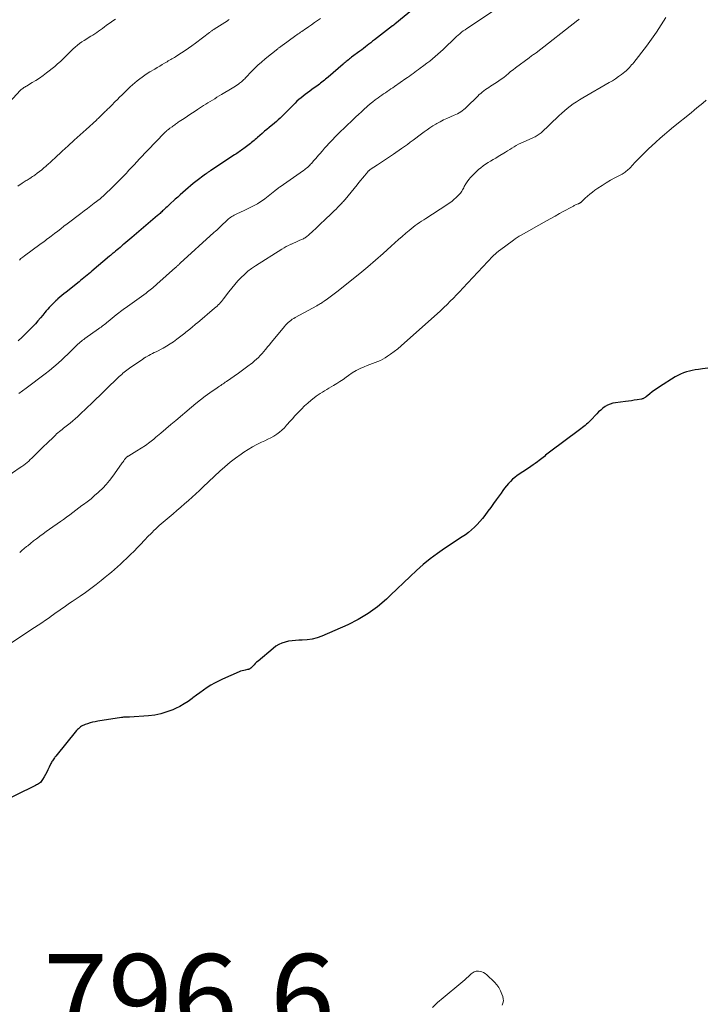
# Model space of a CAD drawing. Units: feet. Extents: x 1990000 to 1995001, y 535000 to 540000.
# Drawn here: x 1990713 to 1990873, y 535452 to 535683 of the extents above; entities that cross this region are included whole.
import ezdxf

# ---------------------------------------------------------------- set-up
doc = ezdxf.new("R2010")
doc.units = ezdxf.units.FT
doc.header["$LTSCALE"] = 100
doc.header["$MEASUREMENT"] = 0
for name, color, linetype, lineweight in [('CONTOUR INDEX', 32, 'Continuous', 25), ('CONTOUR INTERMEDIATE', 40, 'Continuous', 15), ('SPOT ELEVATION', 7, 'Continuous', 15)]:
    doc.layers.add(name, color=color, linetype=linetype, lineweight=lineweight)
doc.styles.add('slant', font='romans.shx', dxfattribs={"oblique": 14.999978})

msp = doc.modelspace()

# ---------------------------------------------------------------- linework, layer by layer
at = {"layer": 'CONTOUR INDEX', "flags": 128}
for points, elevation in [([(1990811.08, 535690.24), (1990800.62, 535681.56), (1990800.56, 535681.51), (1990800.5, 535681.46), (1990800.44, 535681.41), (1990800.38, 535681.37), (1990800.31, 535681.32), (1990800.25, 535681.27), (1990800.19, 535681.22), (1990800.13, 535681.17), (1990795.9, 535677.91), (1990795.47, 535677.58), (1990795.04, 535677.25), (1990794.62, 535676.92), (1990794.19, 535676.58), (1990793.77, 535676.25), (1990793.34, 535675.92), (1990792.91, 535675.59), (1990792.48, 535675.27), (1990790.57, 535673.83), (1990790.31, 535673.63), (1990790.05, 535673.44), (1990789.8, 535673.24), (1990789.55, 535673.04), (1990789.29, 535672.84), (1990789.04, 535672.64), (1990788.8, 535672.43), (1990788.55, 535672.22), (1990785.07, 535669.2), (1990784.78, 535668.96), (1990784.49, 535668.71), (1990784.2, 535668.47), (1990783.91, 535668.24), (1990783.62, 535668), (1990783.32, 535667.77), (1990783.02, 535667.55), (1990782.71, 535667.33), (1990781.27, 535666.29), (1990780.76, 535665.92), (1990780.25, 535665.54), (1990779.74, 535665.16), (1990779.23, 535664.78), (1990778.74, 535664.38), (1990778.26, 535663.97), (1990777.79, 535663.55), (1990777.34, 535663.1), (1990775.97, 535661.71), (1990775.55, 535661.29), (1990775.13, 535660.87), (1990774.71, 535660.44), (1990774.29, 535660.02), (1990773.86, 535659.61), (1990773.42, 535659.21), (1990772.97, 535658.82), (1990772.51, 535658.44), (1990771.28, 535657.44), (1990770.72, 535656.99), (1990770.17, 535656.53), (1990769.63, 535656.06), (1990769.09, 535655.59), (1990768.58, 535655.12), (1990768.3, 535654.88), (1990768.03, 535654.63), (1990767.75, 535654.39), (1990767.47, 535654.14), (1990767.19, 535653.91), (1990766.91, 535653.67), (1990766.62, 535653.45), (1990766.32, 535653.22), (1990765.39, 535652.54), (1990765.12, 535652.34), (1990764.85, 535652.15), (1990764.58, 535651.95), (1990764.31, 535651.76), (1990764.04, 535651.56), (1990763.76, 535651.37), (1990763.49, 535651.19), (1990763.21, 535651), (1990757.66, 535647.39), (1990757.5, 535647.28), (1990757.33, 535647.18), (1990757.17, 535647.07), (1990757.01, 535646.96), (1990756.85, 535646.85), (1990756.7, 535646.74), (1990756.54, 535646.63), (1990756.39, 535646.51), (1990754.19, 535644.8), (1990753.56, 535644.31), (1990752.94, 535643.8), (1990752.33, 535643.29), (1990751.72, 535642.77), (1990751.12, 535642.25), (1990750.53, 535641.72), (1990749.93, 535641.18), (1990749.34, 535640.65), (1990747.97, 535639.4), (1990747.71, 535639.15), (1990747.45, 535638.91), (1990747.18, 535638.66), (1990746.92, 535638.41), (1990746.79, 535638.28), (1990746.6, 535638.09), (1990746.4, 535637.91), (1990746.21, 535637.72), (1990746.01, 535637.54), (1990745.81, 535637.36), (1990745.61, 535637.18), (1990745.41, 535637), (1990745.2, 535636.82), (1990739.18, 535631.71), (1990738.72, 535631.32), (1990738.27, 535630.94), (1990737.81, 535630.55), (1990737.36, 535630.16), (1990737.14, 535629.97), (1990736.8, 535629.68), (1990736.45, 535629.39), (1990736.1, 535629.1), (1990735.76, 535628.81), (1990735.41, 535628.52), (1990735.23, 535628.38), (1990735.06, 535628.23), (1990734.88, 535628.09), (1990734.71, 535627.95), (1990734.53, 535627.8), (1990734.36, 535627.66), (1990734.19, 535627.51), (1990734.01, 535627.37), (1990729.89, 535623.88), (1990729.51, 535623.56), (1990729.13, 535623.24), (1990728.76, 535622.93), (1990728.38, 535622.61), (1990728, 535622.3), (1990727.62, 535621.98), (1990727.24, 535621.67), (1990726.86, 535621.36), (1990723.83, 535618.94), (1990723.35, 535618.55), (1990722.87, 535618.16), (1990722.4, 535617.76), (1990721.93, 535617.37), (1990721.81, 535617.26), (1990721.41, 535616.9), (1990721.02, 535616.54), (1990720.64, 535616.17), (1990720.27, 535615.78), (1990719.91, 535615.38), (1990719.55, 535614.98), (1990719.21, 535614.58), (1990718.87, 535614.16), (1990718.41, 535613.59), (1990717.84, 535612.9), (1990717.26, 535612.22), (1990716.66, 535611.55), (1990716.05, 535610.89), (1990715.47, 535610.28), (1990714.54, 535609.35), (1990713.6, 535608.44), (1990712.62, 535607.56)], 820), ([(1990873.78, 535601.15), (1990872.57, 535600.98), (1990871.58, 535600.86), (1990870.87, 535600.76), (1990870.16, 535600.63), (1990869.47, 535600.47), (1990868.78, 535600.28), (1990868.1, 535600.05), (1990867.44, 535599.78), (1990866.81, 535599.46), (1990866.19, 535599.11), (1990862.5, 535596.81), (1990861.92, 535596.43), (1990861.34, 535596.03), (1990860.78, 535595.62), (1990860.22, 535595.19), (1990859.36, 535594.5), (1990859.24, 535594.4), (1990859.12, 535594.32), (1990859, 535594.24), (1990858.87, 535594.16), (1990858.74, 535594.09), (1990858.6, 535594.03), (1990858.46, 535593.99), (1990858.32, 535593.96), (1990857.28, 535593.78), (1990856.61, 535593.67), (1990855.94, 535593.57), (1990855.26, 535593.47), (1990854.59, 535593.39), (1990852.23, 535593.09), (1990851.59, 535592.96), (1990850.97, 535592.78), (1990850.38, 535592.51), (1990849.82, 535592.18), (1990849.29, 535591.79), (1990848.77, 535591.38), (1990848.28, 535590.93), (1990847.82, 535590.47), (1990846.38, 535588.95), (1990846.08, 535588.65), (1990845.78, 535588.35), (1990845.47, 535588.08), (1990845.14, 535587.81), (1990844.81, 535587.55), (1990844.48, 535587.29), (1990844.15, 535587.03), (1990843.81, 535586.78), (1990836.81, 535581.56), (1990836.5, 535581.32), (1990836.19, 535581.08), (1990835.89, 535580.82), (1990835.6, 535580.55), (1990835.31, 535580.29), (1990835.01, 535580.04), (1990834.7, 535579.79), (1990834.38, 535579.56), (1990833.99, 535579.28), (1990833.47, 535578.92), (1990832.95, 535578.56), (1990832.43, 535578.2), (1990831.91, 535577.84), (1990829.26, 535576.06), (1990828.69, 535575.65), (1990828.16, 535575.2), (1990827.66, 535574.72), (1990827.19, 535574.2), (1990826.74, 535573.66), (1990826.31, 535573.11), (1990825.88, 535572.55), (1990825.47, 535571.98), (1990825, 535571.32), (1990824.36, 535570.42), (1990823.71, 535569.53), (1990823.06, 535568.63), (1990822.4, 535567.74), (1990821.68, 535566.76), (1990821.11, 535566.03), (1990820.52, 535565.33), (1990819.89, 535564.66), (1990819.24, 535564.01), (1990818.56, 535563.39), (1990817.86, 535562.8), (1990817.13, 535562.25), (1990816.37, 535561.73), (1990812.3, 535559.04), (1990810.59, 535557.85), (1990808.92, 535556.6), (1990807.31, 535555.27), (1990805.75, 535553.88), (1990804.22, 535552.45), (1990802.7, 535551.02), (1990801.18, 535549.58), (1990799.67, 535548.14), (1990798.7, 535547.21), (1990796.63, 535545.42), (1990794.45, 535543.8), (1990792.1, 535542.41), (1990789.65, 535541.18), (1990783.62, 535538.55), (1990782.5, 535538.14), (1990781.36, 535537.83), (1990780.2, 535537.66), (1990779.01, 535537.59), (1990778.25, 535537.59), (1990777.44, 535537.55), (1990776.63, 535537.48), (1990775.82, 535537.34), (1990775.03, 535537.17), (1990774.26, 535536.91), (1990773.53, 535536.58), (1990772.84, 535536.17), (1990772.19, 535535.69), (1990768.69, 535532.71), (1990768.37, 535532.43), (1990768.06, 535532.14), (1990767.75, 535531.85), (1990767.45, 535531.55), (1990767, 535531.09), (1990766.93, 535531.02), (1990766.84, 535530.96), (1990766.76, 535530.9), (1990766.66, 535530.85), (1990766.56, 535530.81), (1990766.46, 535530.78), (1990766.36, 535530.75), (1990766.26, 535530.73), (1990765.72, 535530.62), (1990765.35, 535530.54), (1990764.99, 535530.44), (1990764.63, 535530.32), (1990764.28, 535530.18), (1990760.36, 535528.48), (1990759.44, 535528.05), (1990758.53, 535527.58), (1990757.65, 535527.06), (1990756.79, 535526.5), (1990755.96, 535525.91), (1990755.12, 535525.32), (1990754.3, 535524.71), (1990753.48, 535524.09), (1990753.29, 535523.95), (1990752.37, 535523.29), (1990751.41, 535522.68), (1990750.42, 535522.13), (1990749.4, 535521.63), (1990748.77, 535521.35), (1990747.39, 535520.82), (1990745.99, 535520.39), (1990744.55, 535520.1), (1990743.09, 535519.92), (1990738.67, 535519.61), (1990738.43, 535519.59), (1990738.2, 535519.58), (1990737.96, 535519.58), (1990737.73, 535519.58), (1990737.49, 535519.58), (1990737.25, 535519.57), (1990737.02, 535519.54), (1990736.79, 535519.51), (1990731.23, 535518.66), (1990730.63, 535518.55), (1990730.03, 535518.42), (1990729.44, 535518.26), (1990728.86, 535518.08), (1990728.3, 535517.89), (1990728.01, 535517.77), (1990727.73, 535517.64), (1990727.46, 535517.49), (1990727.2, 535517.31), (1990726.96, 535517.12), (1990726.72, 535516.91), (1990726.51, 535516.69), (1990726.3, 535516.46), (1990721.41, 535510.46), (1990721.25, 535510.26), (1990721.1, 535510.06), (1990720.95, 535509.85), (1990720.81, 535509.64), (1990720.67, 535509.43), (1990720.54, 535509.21), (1990720.42, 535508.99), (1990720.3, 535508.76), (1990719.89, 535507.89), (1990719.61, 535507.32), (1990719.32, 535506.75), (1990719.02, 535506.19), (1990718.71, 535505.64), (1990718.35, 535505.01), (1990718.2, 535504.78), (1990718.03, 535504.57), (1990717.84, 535504.37), (1990717.63, 535504.2), (1990717.41, 535504.04), (1990717.17, 535503.88), (1990716.94, 535503.75), (1990716.69, 535503.62), (1990702.5, 535496.73)], 800)]:
    msp.add_lwpolyline(points, dxfattribs=dict(at, elevation=elevation))
at = {"layer": 'CONTOUR INTERMEDIATE', "flags": 128}
for points, elevation in [([(1990826.53, 535686.53), (1990817.5, 535680.59), (1990817.08, 535680.29), (1990816.66, 535679.99), (1990816.25, 535679.67), (1990815.85, 535679.35), (1990815.45, 535679.01), (1990815.07, 535678.66), (1990814.69, 535678.31), (1990814.31, 535677.95), (1990812.57, 535676.26), (1990811.97, 535675.68), (1990811.36, 535675.11), (1990810.73, 535674.55), (1990810.09, 535674.01), (1990809.45, 535673.47), (1990808.8, 535672.95), (1990808.13, 535672.44), (1990807.46, 535671.93), (1990806.59, 535671.29), (1990806.17, 535670.98), (1990805.75, 535670.67), (1990805.33, 535670.37), (1990804.91, 535670.06), (1990804.49, 535669.76), (1990804.06, 535669.46), (1990803.64, 535669.15), (1990803.21, 535668.85), (1990800.58, 535667.01), (1990800.16, 535666.72), (1990799.73, 535666.43), (1990799.31, 535666.14), (1990798.88, 535665.85), (1990798.45, 535665.56), (1990798.03, 535665.27), (1990797.6, 535664.98), (1990797.18, 535664.68), (1990796.74, 535664.37), (1990796.1, 535663.9), (1990795.48, 535663.42), (1990794.87, 535662.92), (1990794.27, 535662.4), (1990794.13, 535662.27), (1990793.48, 535661.68), (1990792.83, 535661.09), (1990792.19, 535660.49), (1990791.55, 535659.89), (1990791.38, 535659.73), (1990790.83, 535659.21), (1990790.28, 535658.69), (1990789.73, 535658.18), (1990789.18, 535657.66), (1990788.63, 535657.15), (1990788.09, 535656.62), (1990787.56, 535656.09), (1990787.03, 535655.55), (1990785.76, 535654.22), (1990785.25, 535653.67), (1990784.74, 535653.12), (1990784.24, 535652.56), (1990783.75, 535652), (1990783.1, 535651.25), (1990782.93, 535651.06), (1990782.76, 535650.86), (1990782.6, 535650.67), (1990782.43, 535650.47), (1990782.26, 535650.28), (1990782.09, 535650.08), (1990781.92, 535649.89), (1990781.75, 535649.7), (1990781.19, 535649.05), (1990780.98, 535648.82), (1990780.76, 535648.59), (1990780.53, 535648.37), (1990780.29, 535648.15), (1990780.05, 535647.94), (1990779.8, 535647.74), (1990779.55, 535647.55), (1990779.29, 535647.36), (1990773.83, 535643.57), (1990773.67, 535643.46), (1990773.51, 535643.35), (1990773.36, 535643.23), (1990773.21, 535643.11), (1990773.06, 535642.99), (1990772.9, 535642.87), (1990772.75, 535642.75), (1990772.6, 535642.63), (1990770.27, 535640.79), (1990769.71, 535640.38), (1990769.14, 535639.98), (1990768.55, 535639.62), (1990767.95, 535639.27), (1990767.33, 535638.95), (1990766.71, 535638.64), (1990766.08, 535638.34), (1990765.45, 535638.05), (1990763.7, 535637.26), (1990763.41, 535637.12), (1990763.13, 535636.97), (1990762.85, 535636.81), (1990762.58, 535636.64), (1990762.31, 535636.45), (1990762.05, 535636.26), (1990761.81, 535636.05), (1990761.56, 535635.84), (1990760.94, 535635.25), (1990760.62, 535634.96), (1990760.3, 535634.66), (1990759.99, 535634.36), (1990759.67, 535634.06), (1990759.36, 535633.76), (1990759.04, 535633.46), (1990758.72, 535633.16), (1990758.4, 535632.87), (1990750.52, 535625.7), (1990750.38, 535625.57), (1990750.24, 535625.44), (1990750.1, 535625.32), (1990749.96, 535625.19), (1990749.83, 535625.07), (1990749.69, 535624.95), (1990749.55, 535624.82), (1990749.41, 535624.7), (1990745.02, 535620.77), (1990744.72, 535620.5), (1990744.42, 535620.24), (1990744.11, 535619.98), (1990743.81, 535619.72), (1990743.5, 535619.47), (1990743.18, 535619.22), (1990742.86, 535618.98), (1990742.54, 535618.74), (1990738.2, 535615.61), (1990737.86, 535615.37), (1990737.53, 535615.12), (1990737.19, 535614.88), (1990736.86, 535614.63), (1990736.53, 535614.39), (1990736.2, 535614.13), (1990735.88, 535613.88), (1990735.55, 535613.62), (1990733.64, 535612.06), (1990733.38, 535611.84), (1990733.11, 535611.63), (1990732.83, 535611.41), (1990732.56, 535611.2), (1990732.29, 535610.99), (1990732.01, 535610.79), (1990731.73, 535610.58), (1990731.45, 535610.38), (1990728.25, 535608.11), (1990727.97, 535607.91), (1990727.69, 535607.7), (1990727.41, 535607.48), (1990727.14, 535607.26), (1990726.88, 535607.03), (1990726.62, 535606.8), (1990726.37, 535606.56), (1990726.12, 535606.31), (1990726.02, 535606.2), (1990725.73, 535605.9), (1990725.43, 535605.6), (1990725.13, 535605.31), (1990724.83, 535605.01), (1990722.93, 535603.19), (1990721.97, 535602.31), (1990720.99, 535601.45), (1990719.99, 535600.63), (1990718.96, 535599.83), (1990714.53, 535596.53), (1990713.67, 535595.88), (1990712.81, 535595.24)], 816), ([(1990843.76, 535682.77), (1990843.57, 535682.62), (1990843.39, 535682.48), (1990833.66, 535674.9), (1990833.45, 535674.75), (1990833.25, 535674.6), (1990833.04, 535674.45), (1990832.83, 535674.31), (1990832.62, 535674.17), (1990832.42, 535674.02), (1990832.21, 535673.88), (1990832.01, 535673.73), (1990828.84, 535671.36), (1990828.28, 535670.93), (1990827.72, 535670.5), (1990827.18, 535670.05), (1990826.64, 535669.6), (1990826.1, 535669.15), (1990825.54, 535668.71), (1990824.97, 535668.31), (1990824.38, 535667.92), (1990823.04, 535667.07), (1990822.64, 535666.81), (1990822.25, 535666.55), (1990821.86, 535666.28), (1990821.47, 535666), (1990821.1, 535665.71), (1990820.73, 535665.41), (1990820.38, 535665.1), (1990820.03, 535664.77), (1990817.4, 535662.18), (1990817.08, 535661.88), (1990816.74, 535661.6), (1990816.4, 535661.34), (1990816.04, 535661.09), (1990815.66, 535660.86), (1990815.28, 535660.65), (1990814.89, 535660.46), (1990814.49, 535660.28), (1990813.65, 535659.93), (1990812.83, 535659.56), (1990812.02, 535659.18), (1990811.22, 535658.77), (1990810.44, 535658.34), (1990810.23, 535658.22), (1990809.53, 535657.81), (1990808.85, 535657.37), (1990808.19, 535656.91), (1990807.53, 535656.43), (1990806.89, 535655.94), (1990806.24, 535655.45), (1990805.59, 535654.96), (1990804.94, 535654.47), (1990804.92, 535654.46), (1990804.26, 535653.97), (1990803.59, 535653.48), (1990802.92, 535653.01), (1990802.25, 535652.53), (1990800.33, 535651.19), (1990799.4, 535650.56), (1990798.48, 535649.93), (1990797.54, 535649.3), (1990796.61, 535648.69), (1990794.89, 535647.57), (1990794.81, 535647.52), (1990794.73, 535647.46), (1990794.66, 535647.4), (1990794.58, 535647.33), (1990794.51, 535647.26), (1990794.44, 535647.19), (1990794.37, 535647.12), (1990794.31, 535647.05), (1990793.57, 535646.14), (1990793.14, 535645.61), (1990792.71, 535645.08), (1990792.28, 535644.56), (1990791.84, 535644.03), (1990789.03, 535640.61), (1990788.84, 535640.38), (1990788.64, 535640.16), (1990788.45, 535639.94), (1990788.24, 535639.73), (1990787.79, 535639.26), (1990787.36, 535638.81), (1990786.93, 535638.37), (1990786.49, 535637.94), (1990786.04, 535637.51), (1990784.13, 535635.69), (1990783.48, 535635.07), (1990782.83, 535634.46), (1990782.18, 535633.84), (1990781.53, 535633.23), (1990780.55, 535632.31), (1990780.38, 535632.17), (1990780.21, 535632.03), (1990780.04, 535631.89), (1990779.86, 535631.76), (1990779.67, 535631.64), (1990779.48, 535631.53), (1990779.29, 535631.42), (1990779.09, 535631.33), (1990778.49, 535631.06), (1990777.99, 535630.83), (1990777.49, 535630.61), (1990776.98, 535630.39), (1990776.48, 535630.16), (1990776.38, 535630.12), (1990775.84, 535629.86), (1990775.3, 535629.59), (1990774.77, 535629.29), (1990774.26, 535628.98), (1990768.1, 535625.08), (1990767.2, 535624.47), (1990766.34, 535623.82), (1990765.51, 535623.1), (1990764.73, 535622.35), (1990763.98, 535621.55), (1990763.25, 535620.74), (1990762.56, 535619.9), (1990761.89, 535619.03), (1990760.64, 535617.37), (1990760.41, 535617.07), (1990760.17, 535616.77), (1990759.92, 535616.49), (1990759.66, 535616.22), (1990759.39, 535615.95), (1990759.11, 535615.69), (1990758.83, 535615.44), (1990758.55, 535615.19), (1990754.51, 535611.8), (1990754.16, 535611.51), (1990753.82, 535611.22), (1990753.47, 535610.93), (1990753.12, 535610.64), (1990753.02, 535610.55), (1990752.72, 535610.31), (1990752.43, 535610.06), (1990752.14, 535609.82), (1990751.85, 535609.57), (1990751.56, 535609.33), (1990751.26, 535609.09), (1990750.96, 535608.85), (1990750.66, 535608.62), (1990749.73, 535607.92), (1990748.95, 535607.36), (1990748.15, 535606.83), (1990747.33, 535606.33), (1990746.49, 535605.87), (1990744.88, 535605.02), (1990744.45, 535604.8), (1990744.02, 535604.57), (1990743.59, 535604.35), (1990743.16, 535604.12), (1990742.49, 535603.77), (1990742.39, 535603.72), (1990742.3, 535603.67), (1990742.2, 535603.61), (1990742.11, 535603.55), (1990742.01, 535603.49), (1990741.92, 535603.43), (1990741.83, 535603.37), (1990741.74, 535603.3), (1990738.68, 535601.16), (1990738.36, 535600.93), (1990738.05, 535600.7), (1990737.74, 535600.47), (1990737.44, 535600.23), (1990737.14, 535599.98), (1990736.84, 535599.72), (1990736.56, 535599.46), (1990736.27, 535599.2), (1990729.65, 535592.79), (1990728.95, 535592.12), (1990728.24, 535591.45), (1990727.54, 535590.78), (1990726.83, 535590.12), (1990726.56, 535589.87), (1990725.97, 535589.34), (1990725.38, 535588.83), (1990724.77, 535588.33), (1990724.15, 535587.84), (1990723.56, 535587.38), (1990723.23, 535587.13), (1990722.91, 535586.87), (1990722.59, 535586.6), (1990722.27, 535586.34), (1990721.95, 535586.07), (1990721.64, 535585.79), (1990721.33, 535585.51), (1990721.03, 535585.22), (1990719.33, 535583.57), (1990718.68, 535582.95), (1990718.04, 535582.32), (1990717.4, 535581.69), (1990716.76, 535581.05), (1990716.2, 535580.49), (1990715.84, 535580.14), (1990715.48, 535579.8), (1990715.1, 535579.47), (1990714.72, 535579.14), (1990714.34, 535578.82), (1990713.94, 535578.52), (1990713.54, 535578.22), (1990713.13, 535577.93), (1990707.64, 535574.22)], 812), ([(1990735.38, 535682.75), (1990734.76, 535682.33), (1990734.15, 535681.91), (1990733.54, 535681.47), (1990733.22, 535681.24), (1990732.78, 535680.92), (1990732.34, 535680.6), (1990731.89, 535680.28), (1990731.45, 535679.96), (1990731, 535679.64), (1990730.55, 535679.33), (1990730.09, 535679.03), (1990729.63, 535678.74), (1990728.09, 535677.79), (1990727.54, 535677.43), (1990727, 535677.05), (1990726.48, 535676.65), (1990725.97, 535676.24), (1990725.48, 535675.8), (1990725, 535675.36), (1990724.53, 535674.89), (1990724.07, 535674.42), (1990723.77, 535674.09), (1990723.15, 535673.46), (1990722.51, 535672.85), (1990721.85, 535672.27), (1990721.18, 535671.7), (1990719.28, 535670.19), (1990718.48, 535669.58), (1990717.65, 535668.99), (1990716.8, 535668.44), (1990715.93, 535667.91), (1990714.56, 535667.12), (1990714.37, 535667.01), (1990714.18, 535666.89), (1990713.99, 535666.76), (1990713.81, 535666.64), (1990713.63, 535666.5), (1990713.46, 535666.36), (1990713.29, 535666.21), (1990713.14, 535666.05), (1990708.13, 535660.73)], 832), ([(1990761.96, 535682.64), (1990761.74, 535682.5), (1990761.52, 535682.36), (1990758.48, 535680.43), (1990758.34, 535680.33), (1990758.19, 535680.24), (1990758.05, 535680.14), (1990757.9, 535680.03), (1990757.76, 535679.93), (1990757.62, 535679.83), (1990757.48, 535679.72), (1990757.34, 535679.62), (1990754.06, 535677.12), (1990753.26, 535676.53), (1990752.46, 535675.96), (1990751.64, 535675.41), (1990750.82, 535674.87), (1990749.7, 535674.16), (1990749.42, 535673.98), (1990749.15, 535673.81), (1990748.86, 535673.64), (1990748.58, 535673.47), (1990748.3, 535673.31), (1990748.02, 535673.14), (1990747.73, 535672.97), (1990747.45, 535672.81), (1990746.86, 535672.46), (1990746.29, 535672.12), (1990745.71, 535671.78), (1990745.14, 535671.44), (1990744.57, 535671.09), (1990743.44, 535670.4), (1990742.82, 535670.02), (1990742.22, 535669.62), (1990741.62, 535669.2), (1990741.04, 535668.78), (1990740.47, 535668.33), (1990739.91, 535667.87), (1990739.37, 535667.39), (1990738.84, 535666.9), (1990737.47, 535665.58), (1990736.92, 535665.05), (1990736.36, 535664.5), (1990735.82, 535663.95), (1990735.27, 535663.4), (1990734.54, 535662.66), (1990734.37, 535662.48), (1990734.19, 535662.3), (1990734, 535662.13), (1990733.82, 535661.95), (1990733.63, 535661.78), (1990733.45, 535661.61), (1990733.27, 535661.43), (1990733.09, 535661.25), (1990732.52, 535660.71), (1990732.32, 535660.51), (1990732.13, 535660.32), (1990731.93, 535660.13), (1990731.74, 535659.93), (1990731.54, 535659.74), (1990731.34, 535659.54), (1990731.14, 535659.35), (1990730.94, 535659.17), (1990728.5, 535656.96), (1990727.11, 535655.7), (1990725.72, 535654.44), (1990724.34, 535653.17), (1990722.95, 535651.9), (1990721.2, 535650.27), (1990720.7, 535649.81), (1990720.19, 535649.35), (1990719.69, 535648.89), (1990719.18, 535648.44), (1990719.15, 535648.42), (1990718.65, 535647.98), (1990718.15, 535647.55), (1990717.63, 535647.14), (1990717.1, 535646.74), (1990716.54, 535646.32), (1990716.29, 535646.14), (1990716.03, 535645.96), (1990715.77, 535645.79), (1990715.51, 535645.62), (1990715.45, 535645.59), (1990715.22, 535645.44), (1990714.98, 535645.3), (1990714.74, 535645.15), (1990714.5, 535645.01), (1990714.26, 535644.86), (1990714.03, 535644.71), (1990713.79, 535644.56), (1990713.56, 535644.4), (1990712.56, 535643.72)], 828), ([(1990783.31, 535682.91), (1990782.61, 535682.42), (1990781.91, 535681.94), (1990781.21, 535681.46), (1990780.5, 535680.98), (1990779.49, 535680.29), (1990779.21, 535680.1), (1990778.92, 535679.9), (1990778.64, 535679.71), (1990778.35, 535679.51), (1990778.07, 535679.31), (1990777.79, 535679.11), (1990777.51, 535678.91), (1990777.23, 535678.71), (1990774.55, 535676.77), (1990774.39, 535676.66), (1990774.23, 535676.54), (1990774.07, 535676.43), (1990773.91, 535676.31), (1990773.75, 535676.19), (1990773.59, 535676.07), (1990773.43, 535675.95), (1990773.28, 535675.83), (1990770.34, 535673.44), (1990769.5, 535672.73), (1990768.67, 535671.99), (1990767.87, 535671.22), (1990767.1, 535670.43), (1990765.93, 535669.2), (1990765.75, 535669.01), (1990765.57, 535668.82), (1990765.39, 535668.64), (1990765.2, 535668.45), (1990765.01, 535668.28), (1990764.82, 535668.11), (1990764.61, 535667.94), (1990764.4, 535667.79), (1990764.11, 535667.58), (1990763.75, 535667.34), (1990763.39, 535667.09), (1990763.02, 535666.86), (1990762.65, 535666.63), (1990760.13, 535665.11), (1990759.6, 535664.79), (1990759.08, 535664.48), (1990758.56, 535664.16), (1990758.04, 535663.85), (1990757.52, 535663.53), (1990757, 535663.21), (1990756.48, 535662.88), (1990755.97, 535662.55), (1990754.54, 535661.62), (1990753.75, 535661.11), (1990752.97, 535660.59), (1990752.18, 535660.08), (1990751.4, 535659.56), (1990750.27, 535658.8), (1990750.05, 535658.65), (1990749.85, 535658.51), (1990749.64, 535658.36), (1990749.43, 535658.22), (1990749.22, 535658.07), (1990749.02, 535657.92), (1990748.81, 535657.77), (1990748.61, 535657.62), (1990748.08, 535657.24), (1990747.91, 535657.12), (1990747.75, 535656.99), (1990747.59, 535656.86), (1990747.42, 535656.73), (1990747.27, 535656.59), (1990747.11, 535656.45), (1990746.96, 535656.31), (1990746.82, 535656.16), (1990742.87, 535652.06), (1990742.24, 535651.4), (1990741.62, 535650.74), (1990741, 535650.07), (1990740.38, 535649.4), (1990739.74, 535648.71), (1990739.44, 535648.39), (1990739.14, 535648.06), (1990738.84, 535647.74), (1990738.53, 535647.42), (1990738.22, 535647.1), (1990737.92, 535646.78), (1990737.61, 535646.46), (1990737.3, 535646.14), (1990734.75, 535643.57), (1990734.35, 535643.17), (1990733.95, 535642.77), (1990733.54, 535642.37), (1990733.14, 535641.98), (1990732.48, 535641.35), (1990732.39, 535641.28), (1990732.31, 535641.2), (1990732.23, 535641.13), (1990732.14, 535641.05), (1990732.05, 535640.98), (1990731.97, 535640.91), (1990731.88, 535640.84), (1990731.79, 535640.77), (1990730.4, 535639.71), (1990729.62, 535639.11), (1990728.83, 535638.51), (1990728.05, 535637.91), (1990727.26, 535637.31), (1990724.07, 535634.88), (1990723.34, 535634.33), (1990722.61, 535633.77), (1990721.89, 535633.21), (1990721.16, 535632.65), (1990720.36, 535632.03), (1990720.04, 535631.78), (1990719.71, 535631.53), (1990719.38, 535631.29), (1990719.05, 535631.05), (1990718.72, 535630.81), (1990718.38, 535630.57), (1990718.05, 535630.33), (1990717.72, 535630.08), (1990714.11, 535627.43), (1990713.7, 535627.11), (1990713.3, 535626.79), (1990712.92, 535626.44)], 824), ([(1990863.94, 535683.14), (1990862.9, 535681.42), (1990861.81, 535679.73), (1990860.66, 535678.08), (1990859.45, 535676.47), (1990856.47, 535672.64), (1990856.23, 535672.34), (1990855.99, 535672.04), (1990855.75, 535671.75), (1990855.5, 535671.46), (1990855.25, 535671.18), (1990854.98, 535670.91), (1990854.69, 535670.66), (1990854.4, 535670.42), (1990853.63, 535669.83), (1990852.93, 535669.32), (1990852.22, 535668.83), (1990851.49, 535668.37), (1990850.75, 535667.92), (1990844.55, 535664.34), (1990843.8, 535663.89), (1990843.07, 535663.43), (1990842.35, 535662.93), (1990841.65, 535662.42), (1990840.96, 535661.88), (1990840.29, 535661.32), (1990839.64, 535660.75), (1990838.99, 535660.16), (1990834.82, 535656.21), (1990834.61, 535656.02), (1990834.4, 535655.85), (1990834.17, 535655.69), (1990833.93, 535655.54), (1990833.69, 535655.41), (1990833.45, 535655.28), (1990833.2, 535655.15), (1990832.94, 535655.04), (1990830.61, 535654.02), (1990830.07, 535653.77), (1990829.54, 535653.5), (1990829.03, 535653.21), (1990828.52, 535652.9), (1990828.02, 535652.59), (1990827.52, 535652.27), (1990827.01, 535651.96), (1990826.51, 535651.65), (1990824.84, 535650.64), (1990824.24, 535650.28), (1990823.64, 535649.93), (1990823.04, 535649.58), (1990822.44, 535649.23), (1990821.86, 535648.86), (1990821.29, 535648.46), (1990820.75, 535648.03), (1990820.23, 535647.57), (1990818.78, 535646.21), (1990818.34, 535645.75), (1990817.92, 535645.27), (1990817.56, 535644.75), (1990817.22, 535644.22), (1990816.88, 535643.63), (1990816.74, 535643.36), (1990816.59, 535643.1), (1990816.44, 535642.83), (1990816.3, 535642.57), (1990816.14, 535642.31), (1990815.97, 535642.07), (1990815.78, 535641.84), (1990815.57, 535641.62), (1990815, 535641.07), (1990814.48, 535640.61), (1990813.94, 535640.16), (1990813.38, 535639.75), (1990812.81, 535639.35), (1990807.91, 535636.19), (1990807.41, 535635.86), (1990806.9, 535635.53), (1990806.4, 535635.19), (1990805.9, 535634.85), (1990805.41, 535634.5), (1990804.92, 535634.14), (1990804.45, 535633.76), (1990803.99, 535633.38), (1990803.19, 535632.7), (1990802.34, 535631.96), (1990801.49, 535631.22), (1990800.65, 535630.47), (1990799.81, 535629.71), (1990797.92, 535628), (1990796.13, 535626.41), (1990794.31, 535624.83), (1990792.47, 535623.3), (1990790.6, 535621.79), (1990787.4, 535619.24), (1990786.79, 535618.77), (1990786.19, 535618.3), (1990785.57, 535617.84), (1990784.96, 535617.4), (1990784.12, 535616.8), (1990783.92, 535616.65), (1990783.71, 535616.51), (1990783.49, 535616.38), (1990783.28, 535616.25), (1990783.06, 535616.13), (1990782.84, 535616), (1990782.62, 535615.88), (1990782.4, 535615.76), (1990777.39, 535613.02), (1990777.03, 535612.81), (1990776.68, 535612.59), (1990776.35, 535612.35), (1990776.02, 535612.09), (1990775.71, 535611.81), (1990775.41, 535611.53), (1990775.12, 535611.23), (1990774.85, 535610.91), (1990772.19, 535607.69), (1990771.76, 535607.18), (1990771.34, 535606.66), (1990770.92, 535606.14), (1990770.5, 535605.62), (1990770.45, 535605.56), (1990770.05, 535605.08), (1990769.64, 535604.61), (1990769.22, 535604.15), (1990768.78, 535603.7), (1990768.33, 535603.27), (1990767.87, 535602.85), (1990767.38, 535602.45), (1990766.89, 535602.07), (1990766.63, 535601.88), (1990766, 535601.42), (1990765.37, 535600.95), (1990764.73, 535600.49), (1990764.09, 535600.04), (1990761.31, 535598.06), (1990761.05, 535597.88), (1990760.78, 535597.69), (1990760.51, 535597.51), (1990760.24, 535597.34), (1990759.97, 535597.16), (1990759.7, 535596.98), (1990759.43, 535596.8), (1990759.17, 535596.61), (1990757.44, 535595.42), (1990756.33, 535594.63), (1990755.23, 535593.81), (1990754.17, 535592.95), (1990753.11, 535592.08), (1990749.52, 535588.97), (1990748.35, 535587.97), (1990747.18, 535586.98), (1990746.01, 535585.99), (1990744.83, 535585.01), (1990744.34, 535584.6), (1990743.38, 535583.85), (1990742.41, 535583.13), (1990741.4, 535582.46), (1990740.37, 535581.82), (1990738.5, 535580.71), (1990738.39, 535580.64), (1990738.28, 535580.58), (1990738.18, 535580.5), (1990738.08, 535580.43), (1990737.98, 535580.35), (1990737.89, 535580.27), (1990737.8, 535580.17), (1990737.72, 535580.08), (1990737.51, 535579.79), (1990737.33, 535579.55), (1990737.15, 535579.3), (1990736.97, 535579.06), (1990736.8, 535578.81), (1990734.75, 535575.92), (1990734.01, 535574.94), (1990733.23, 535574), (1990732.39, 535573.12), (1990731.52, 535572.27), (1990731.35, 535572.11), (1990730.51, 535571.38), (1990729.67, 535570.66), (1990728.8, 535569.97), (1990727.91, 535569.29), (1990727.56, 535569.04), (1990726.84, 535568.5), (1990726.12, 535567.97), (1990725.4, 535567.44), (1990724.68, 535566.9), (1990723.96, 535566.37), (1990723.24, 535565.84), (1990722.51, 535565.32), (1990721.78, 535564.8), (1990720.74, 535564.07), (1990719.98, 535563.53), (1990719.22, 535562.99), (1990718.47, 535562.44), (1990717.72, 535561.9), (1990717.62, 535561.83), (1990716.92, 535561.31), (1990716.23, 535560.78), (1990715.55, 535560.23), (1990714.87, 535559.68), (1990714.62, 535559.47), (1990714.08, 535559.01), (1990713.54, 535558.55), (1990713, 535558.09)], 808), ([(1990873.43, 535663.82), (1990872.62, 535663.15), (1990871.93, 535662.58), (1990871.25, 535662.01), (1990870.56, 535661.45), (1990869.87, 535660.89), (1990865.77, 535657.55), (1990864.73, 535656.69), (1990863.7, 535655.81), (1990862.68, 535654.92), (1990861.67, 535654.02), (1990859.88, 535652.38), (1990859.06, 535651.61), (1990858.26, 535650.83), (1990857.48, 535650.03), (1990856.72, 535649.21), (1990855.61, 535647.99), (1990855.4, 535647.78), (1990855.19, 535647.57), (1990854.97, 535647.38), (1990854.74, 535647.19), (1990854.51, 535647.01), (1990854.26, 535646.84), (1990854.01, 535646.69), (1990853.75, 535646.54), (1990852.07, 535645.66), (1990851.05, 535645.1), (1990850.05, 535644.52), (1990849.07, 535643.89), (1990848.11, 535643.24), (1990847.42, 535642.75), (1990846.83, 535642.31), (1990846.24, 535641.85), (1990845.68, 535641.37), (1990845.13, 535640.87), (1990844.18, 535639.98), (1990844.11, 535639.92), (1990844.04, 535639.86), (1990843.97, 535639.81), (1990843.89, 535639.76), (1990843.81, 535639.71), (1990843.73, 535639.67), (1990843.64, 535639.63), (1990843.56, 535639.6), (1990843.24, 535639.48), (1990843.07, 535639.4), (1990842.9, 535639.33), (1990842.74, 535639.24), (1990842.58, 535639.16), (1990842.42, 535639.06), (1990842.25, 535638.97), (1990842.09, 535638.89), (1990841.93, 535638.8), (1990840.18, 535637.86), (1990839.15, 535637.3), (1990838.11, 535636.73), (1990837.08, 535636.16), (1990836.06, 535635.58), (1990830.21, 535632.28), (1990829.73, 535632), (1990829.26, 535631.71), (1990828.8, 535631.4), (1990828.35, 535631.08), (1990825.08, 535628.67), (1990824.96, 535628.58), (1990824.83, 535628.48), (1990824.71, 535628.39), (1990824.6, 535628.29), (1990824.4, 535628.11), (1990824.38, 535628.1), (1990824.36, 535628.08), (1990824.34, 535628.07), (1990824.32, 535628.05), (1990824.25, 535627.99), (1990824.23, 535627.97), (1990824.21, 535627.95), (1990824.19, 535627.94), (1990824.17, 535627.92), (1990823.99, 535627.77), (1990823.89, 535627.67), (1990823.78, 535627.58), (1990823.68, 535627.48), (1990823.58, 535627.37), (1990816.54, 535619.86), (1990815.82, 535619.09), (1990815.09, 535618.33), (1990814.35, 535617.57), (1990813.61, 535616.81), (1990812.87, 535616.06), (1990812.11, 535615.33), (1990811.33, 535614.6), (1990810.55, 535613.89), (1990802.95, 535607.09), (1990802.14, 535606.39), (1990801.33, 535605.72), (1990800.49, 535605.07), (1990799.63, 535604.44), (1990798.97, 535603.97), (1990798.43, 535603.61), (1990797.86, 535603.28), (1990797.28, 535603), (1990796.68, 535602.75), (1990796.06, 535602.52), (1990795.45, 535602.28), (1990794.84, 535602.04), (1990794.23, 535601.81), (1990793.49, 535601.52), (1990792.53, 535601.09), (1990791.6, 535600.62), (1990790.71, 535600.08), (1990789.85, 535599.49), (1990789.3, 535599.09), (1990788.57, 535598.56), (1990787.83, 535598.06), (1990787.07, 535597.57), (1990786.3, 535597.11), (1990785.76, 535596.8), (1990785.25, 535596.5), (1990784.74, 535596.2), (1990784.23, 535595.9), (1990783.73, 535595.6), (1990783.23, 535595.29), (1990782.74, 535594.96), (1990782.27, 535594.62), (1990781.8, 535594.25), (1990781.12, 535593.69), (1990780.34, 535593.02), (1990779.57, 535592.34), (1990778.83, 535591.62), (1990778.11, 535590.88), (1990777.93, 535590.69), (1990777.31, 535590.03), (1990776.71, 535589.36), (1990776.11, 535588.69), (1990775.52, 535588), (1990775.37, 535587.83), (1990774.84, 535587.25), (1990774.28, 535586.71), (1990773.68, 535586.21), (1990773.05, 535585.74), (1990772.39, 535585.31), (1990771.71, 535584.91), (1990771.02, 535584.55), (1990770.31, 535584.21), (1990769.54, 535583.87), (1990768.45, 535583.35), (1990767.39, 535582.79), (1990766.36, 535582.17), (1990765.35, 535581.52), (1990764.72, 535581.08), (1990763.44, 535580.15), (1990762.18, 535579.18), (1990760.97, 535578.15), (1990759.8, 535577.09), (1990755.89, 535573.41), (1990755.02, 535572.61), (1990754.16, 535571.81), (1990753.28, 535571.02), (1990752.41, 535570.23), (1990751.52, 535569.45), (1990750.63, 535568.68), (1990749.74, 535567.91), (1990748.85, 535567.14), (1990746.51, 535565.16), (1990746.07, 535564.78), (1990745.63, 535564.39), (1990745.2, 535564), (1990744.78, 535563.6), (1990744.36, 535563.2), (1990743.95, 535562.79), (1990743.54, 535562.38), (1990743.13, 535561.96), (1990742.12, 535560.89), (1990741.33, 535560.07), (1990740.53, 535559.25), (1990739.73, 535558.44), (1990738.92, 535557.63), (1990738.64, 535557.35), (1990737.96, 535556.69), (1990737.28, 535556.04), (1990736.58, 535555.39), (1990735.88, 535554.76), (1990735.18, 535554.14), (1990734.46, 535553.52), (1990733.74, 535552.92), (1990733, 535552.32), (1990732.07, 535551.57), (1990730.86, 535550.61), (1990729.63, 535549.68), (1990728.38, 535548.77), (1990727.12, 535547.89), (1990725.29, 535546.64), (1990724.66, 535546.21), (1990724.04, 535545.78), (1990723.42, 535545.34), (1990722.8, 535544.91), (1990722.18, 535544.47), (1990721.56, 535544.04), (1990720.94, 535543.6), (1990720.32, 535543.17), (1990719.87, 535542.85), (1990719.03, 535542.26), (1990718.18, 535541.68), (1990717.32, 535541.1), (1990716.47, 535540.54), (1990708.05, 535535.04)], 804), ([(1990825.72, 535452.31), (1990825.9, 535452.79), (1990826.01, 535453.28), (1990825.99, 535453.78), (1990825.88, 535454.28), (1990825.68, 535454.88), (1990825.36, 535455.65), (1990824.97, 535456.39), (1990824.47, 535457.05), (1990823.91, 535457.68), (1990822.12, 535459.41), (1990821.78, 535459.68), (1990821.41, 535459.91), (1990821, 535460.06), (1990820.57, 535460.17), (1990820.22, 535460.22), (1990819.95, 535460.24), (1990819.69, 535460.22), (1990819.44, 535460.15), (1990819.19, 535460.06), (1990818.95, 535459.92), (1990818.72, 535459.78), (1990818.51, 535459.61), (1990818.3, 535459.43), (1990817.85, 535458.99), (1990817.42, 535458.58), (1990816.98, 535458.18), (1990816.54, 535457.79), (1990816.08, 535457.41), (1990811.93, 535453.97), (1990810.66, 535452.88), (1990809.42, 535451.77)], 796)]:
    msp.add_lwpolyline(points, dxfattribs=dict(at, elevation=elevation))

# ---------------------------------------------------------------- texts
at = {"layer": 'SPOT ELEVATION', "style": 'slant', "oblique": 15}
msp.add_text('796.6', height=20, dxfattribs=at).set_placement((1990718.48, 535444.22, 796.56))

doc.saveas('drawing.dxf')
